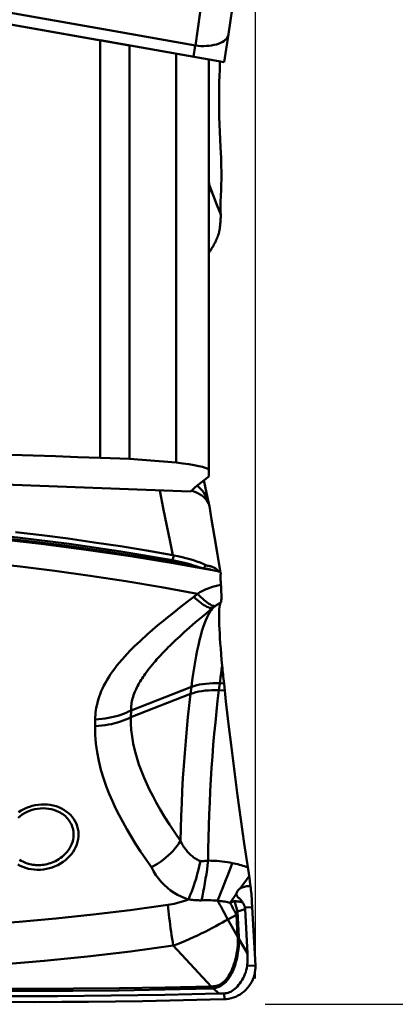
# Model space of a CAD drawing. Extents: x -79 to 72, y -25 to 37.
# Drawn here: x 33 to 36, y -7 to -1 of the extents above; entities that cross this region are included whole.
import ezdxf

# ---------------------------------------------------------------- set-up
doc = ezdxf.new("R2010")
doc.units = 0
doc.header["$LTSCALE"] = 23.1
doc.header["$PDMODE"] = 3
doc.header["$PDSIZE"] = 0.3125
doc.layers.get('Defpoints').update_dxf_attribs({"linetype": 'CONTINUOUS'})
for name, color, linetype, lineweight in [('1', 4, 'BYBLOCK', 50), ('2', 7, 'BYBLOCK', 25), ('SK2', 7, 'BYBLOCK', 25)]:
    doc.layers.add(name, color=color, linetype=linetype, lineweight=lineweight)
doc.styles.get("Standard").update_dxf_attribs({"font": 'monos.ttf', "width": 0.8, "height": 3.5})
doc.dimstyles.get("Standard").update_dxf_attribs({"dimtxt": 3.5, "dimasz": 4.57, "dimexe": 0.18, "dimexo": 0.0625, "dimgap": 0.09, "dimtad": 1, "dimdec": 3, "dimdsep": 46, "dimtxsty": 'STANDARD', "dimcen": 0.09, "dimadec": 0, "dimazin": 0, "dimtp": 0.01, "dimtm": 0.01, "dimtfac": 1, "dimtdec": 3, "dimtofl": 0, "dimtmove": 0, "dimatfit": 0, "dimfxl": 1, "dimtolj": 1, "dimarcsym": 0})

# ---------------------------------------------------------------- blocks, each defined once
blk = doc.blocks.new('*D23')
at = {"layer": 'Defpoints', "color": 0, "transparency": 16777216}
for p in [(-45, 20.9077), (-45, 4.2317), (35, -6.8962)]:
    blk.add_point(p, dxfattribs=at)
at = {"layer": 'SK2', "color": 0, "lineweight": -2, "transparency": 16777216}
for p, q in [((-45, 4.2942), (-45, 21.0877)), ((35, -6.8337), (35, 21.0877)), ((30.43, 20.9077), (-40.43, 20.9077))]:
    blk.add_line(p, q, dxfattribs=at)
at = {"layer": 'SK2', "color": 0, "transparency": 16777216}
for points in [[(-40.43, 21.6693), (-40.43, 20.146), (-45, 20.9077)], [(30.43, 21.6693), (30.43, 20.146), (35, 20.9077)]]:
    blk.add_solid(points, dxfattribs=at)
at = {"layer": 'SK2', "color": 0, "transparency": 16777216, "insert": (-5, 22.8092), "char_height": 3.5, "attachment_point": 5}
blk.add_mtext('\\A1;80', dxfattribs=at)
blk = doc.blocks.new('*D26')
at = {"layer": '2', "color": 0, "lineweight": -2, "transparency": 16777216}
for p, q in [((35.0625, 7.0004), (49.2174, 7.0004)), ((49.0374, 2.4304), (49.0374, -2.4304)), ((35.0625, -7.0004), (49.2174, -7.0004))]:
    blk.add_line(p, q, dxfattribs=at)
at = {"layer": '2', "color": 0, "transparency": 16777216}
for points in [[(48.2757, 2.4304), (49.7991, 2.4304), (49.0374, 7.0004)], [(48.2757, -2.4304), (49.7991, -2.4304), (49.0374, -7.0004)]]:
    blk.add_solid(points, dxfattribs=at)
at = {"layer": 'Defpoints', "color": 0, "transparency": 16777216}
for p in [(35, 7.0004), (35, -7.0004), (49.0374, -7.0004)]:
    blk.add_point(p, dxfattribs=at)
at = {"layer": '2', "color": 0, "transparency": 16777216, "insert": (47.0843, 0), "char_height": 3.5, "attachment_point": 5, "rotation": 90}
blk.add_mtext('\\A1;%%C14', dxfattribs=at)

msp = doc.modelspace()

# ---------------------------------------------------------------- linework, layer by layer
at = {"layer": '1'}
for p, q in [((34.921, -0.1205), (34.8267, -0.7654)), ((30.3028, -0.1524), (34.1891, -0.8377)), ((33.982, -0.8012), (30.7814, -0.2368)), ((34.7064, -0.1913), (34.6146, -0.8379)), ((34.0958, -0.7461), (32.9377, -0.5412)), ((34.6146, -0.8379), (34.0958, -0.7461)), ((34, -3.4871), (34, -0.8043)), ((34.7991, -0.9452), (34, -0.8043)), ((34.7992, -0.9453), (34.8267, -0.7654)), ((34.1891, -0.8377), (34.1891, -3.495)), ((34.6133, -0.8377), (34.6022, -0.9105)), ((34.4891, -3.5186), (34.4891, -0.8906)), ((34.7, -3.6032), (34.7, -0.9278)), ((34.7048, -1.7365), (34.7, -1.7124)), ((34.7526, -1.8612), (34.7048, -1.7365)), ((34.7765, -1.9229), (34.7526, -1.8612)), ((34.0646, -3.4893), (34, -3.4871)), ((34.1277, -3.4919), (34.0646, -3.4893)), ((34.1891, -3.495), (34.1277, -3.4919)), ((34.1891, -3.495), (34.4891, -3.5186)), ((30.7979, -3.5613), (34.5818, -3.7049)), ((34.631, -3.6614), (34.6133, -3.6762)), ((34.6689, -3.6319), (34.7008, -3.7843)), ((34.3847, -3.6974), (34.4096, -3.8218)), ((34.6704, -3.7158), (34.6592, -3.7008)), ((34.6928, -3.7687), (34.6855, -3.7583)), ((34.7008, -3.7844), (34.6996, -3.7795)), ((34.7031, -3.794), (34.7038, -3.798)), ((34.4096, -3.8218), (34.4486, -4.0164)), ((34.7036, -3.7992), (34.7181, -3.8842)), ((34.704, -3.7991), (34.7038, -3.798)), ((34.7181, -3.8842), (34.7372, -3.9963)), ((34.4486, -4.0164), (34.468, -4.1133)), ((34.7372, -3.9963), (34.7563, -4.1082)), ((34.475, -4.1146), (34.468, -4.1133)), ((34.7563, -4.1082), (34.7764, -4.2269)), ((34.475, -4.1146), (34.4664, -4.1458)), ((34.6511, -4.1944), (34.6657, -4.1973)), ((34.6823, -4.1776), (34.6656, -4.1974)), ((34.7702, -4.2192), (34.7632, -4.2175)), ((34.6035, -4.3822), (34.5612, -4.4142)), ((34.6564, -4.5101), (34.6807, -4.49)), ((34.6807, -4.49), (34.7055, -4.4696)), ((34.7055, -4.4696), (34.7309, -4.449)), ((34.7144, -4.4665), (34.7228, -4.4564)), ((34.7371, -4.4442), (34.7307, -4.4492)), ((34.7309, -4.449), (34.7307, -4.4492)), ((34.7378, -4.4403), (34.7326, -4.4401)), ((34.7386, -4.443), (34.7371, -4.4442)), ((34.7401, -4.4419), (34.7386, -4.443)), ((34.7415, -4.4408), (34.7401, -4.4419)), ((34.7429, -4.4398), (34.7415, -4.4408)), ((34.7441, -4.4389), (34.7429, -4.4398)), ((34.7456, -4.4378), (34.7441, -4.4389)), ((34.7475, -4.4365), (34.7456, -4.4378)), ((34.7459, -4.4376), (34.7459, -4.4376)), ((34.7475, -4.4365), (34.7527, -4.4329)), ((34.7828, -4.8484), (34.7792, -4.8731)), ((34.7864, -4.824), (34.7828, -4.8484)), ((34.7724, -4.9239), (34.7652, -4.9817)), ((34.7757, -4.8983), (34.7724, -4.9239)), ((34.7792, -4.8731), (34.7757, -4.8983)), ((34.5886, -4.9606), (34.1996, -5.1112)), ((34.583, -5.0055), (34.5886, -4.9606)), ((34.7652, -4.9817), (34.8028, -4.9832)), ((34.798, -4.9379), (34.7708, -4.9368)), ((34.798, -4.9379), (34.8106, -5.0547)), ((34.1984, -5.1544), (34.583, -5.0055)), ((34.8106, -5.0547), (34.8272, -5.2005)), ((34.1984, -5.1544), (34.1996, -5.1112)), ((33.9696, -5.1692), (33.9684, -5.2123)), ((34.8272, -5.2005), (34.8452, -5.3507)), ((34.8452, -5.3507), (34.8645, -5.5035)), ((34.8645, -5.5035), (34.8849, -5.6582)), ((34.8849, -5.6582), (34.9063, -5.8135)), ((34.9063, -5.8135), (34.9285, -5.9677)), ((34.9531, -6.1326), (34.9285, -5.9677)), ((34.9613, -6.1876), (34.9531, -6.1326)), ((34.9029, -6.2556), (34.9596, -6.176)), ((34.9673, -6.229), (34.9613, -6.1876)), ((34.9688, -6.2402), (34.9673, -6.229)), ((34.837, -6.3472), (34.8788, -6.2892)), ((34.8849, -6.4035), (34.9338, -6.3894)), ((34.9322, -6.3789), (34.9793, -6.3769)), ((34.9338, -6.3894), (34.9493, -6.6731)), ((34.9998, -6.7517), (34.9793, -6.3769)), ((34.8217, -6.4546), (34.8778, -6.4245)), ((34.8855, -6.5655), (34.8217, -6.4546)), ((34.8778, -6.4245), (34.8855, -6.5655)), ((34.8938, -6.5667), (34.8849, -6.4035)), ((34.8855, -6.5655), (34.8937, -6.565)), ((34.894, -6.5801), (34.8867, -6.58)), ((34.9493, -6.6731), (34.894, -6.5801)), ((34.4715, -6.623), (34.7157, -6.885)), ((34.9466, -6.754), (34.9998, -6.7517)), ((34.7161, -6.8996), (34.7157, -6.885)), ((34.7298, -6.8989), (34.7288, -6.8848)), ((34.7298, -6.8989), (34.7639, -6.9302)), ((34.8007, -6.9678), (34.7997, -6.9299)), ((34.7979, -6.9679), (34.8007, -6.9678))]:
    msp.add_line(p, q, dxfattribs=at)
for points in [[(34.6133, -0.8377), (34.6315, -0.8396), (34.6496, -0.8408), (34.6675, -0.841), (34.6851, -0.8405), (34.7021, -0.8392), (34.7185, -0.8371), (34.7341, -0.8341), (34.7488, -0.8305), (34.7626, -0.826), (34.7752, -0.8209), (34.7867, -0.8151), (34.7968, -0.8087), (34.8056, -0.8017), (34.813, -0.7943), (34.8189, -0.7863), (34.8232, -0.778), (34.826, -0.7693), (34.8267, -0.7658)], [(34.7787, -1.5607), (34.7749, -1.4918), (34.7726, -1.4423), (34.7706, -1.3934), (34.769, -1.3449), (34.7677, -1.297), (34.7669, -1.25), (34.7665, -1.2041), (34.7664, -1.1591), (34.7668, -1.1154), (34.7675, -1.0732), (34.7686, -1.0324), (34.7701, -0.9932), (34.7719, -0.9556), (34.7728, -0.9406)], [(34.7787, -1.5607), (34.7795, -1.5799), (34.7802, -1.5995), (34.7807, -1.6196), (34.781, -1.6402), (34.7811, -1.6609), (34.781, -1.6818), (34.7808, -1.7029), (34.7804, -1.7242), (34.7797, -1.7456), (34.7789, -1.7671), (34.7773, -1.8024)], [(34.7048, -1.7365), (34.703, -1.7543), (34.7, -1.7701)], [(34.7048, -1.7365), (34.7043, -1.758), (34.7021, -1.7799), (34.7, -1.792)], [(34.7773, -1.8024), (34.7767, -1.8163), (34.7763, -1.8306), (34.7761, -1.8453), (34.7759, -1.8604), (34.7759, -1.8757), (34.776, -1.8912), (34.7762, -1.9069), (34.7765, -1.9229)], [(34.7765, -1.9229), (34.7767, -1.9325), (34.7766, -1.9424), (34.7764, -1.9524), (34.7759, -1.9625), (34.7752, -1.9728), (34.7743, -1.9833), (34.7731, -1.9938), (34.7718, -2.0045), (34.7702, -2.0152)], [(34.7702, -2.0152), (34.7696, -2.0192), (34.7689, -2.0231), (34.7682, -2.0271), (34.7674, -2.031), (34.7666, -2.0349), (34.7658, -2.0387), (34.765, -2.0426), (34.7641, -2.0464), (34.7632, -2.0502)], [(34.7632, -2.0502), (34.7607, -2.0573), (34.7579, -2.0645), (34.755, -2.0719), (34.7517, -2.0796), (34.7482, -2.0875), (34.7446, -2.0952), (34.7408, -2.1028), (34.737, -2.1104), (34.7332, -2.1175), (34.7294, -2.1243), (34.7257, -2.1308), (34.722, -2.1369), (34.7184, -2.1428), (34.7149, -2.1485), (34.7114, -2.1538), (34.708, -2.159), (34.7046, -2.164), (34.7013, -2.1688), (34.7, -2.1706)], [(34.6066, -3.5349), (34.5726, -3.5294), (34.5335, -3.5239), (34.4891, -3.5186)], [(34.7, -3.5681), (34.6978, -3.5628), (34.6903, -3.5574), (34.6774, -3.5519), (34.6591, -3.5463), (34.6354, -3.5406), (34.6066, -3.5349)], [(34.6919, -3.615), (34.6944, -3.6131), (34.6964, -3.6111), (34.698, -3.6091), (34.6991, -3.6072), (34.6998, -3.6052), (34.7, -3.6032)], [(34.6592, -3.7008), (34.6464, -3.6865), (34.6321, -3.6729), (34.6246, -3.6668)], [(34.6919, -3.615), (34.6703, -3.6308), (34.65, -3.6463), (34.631, -3.6614)], [(34.6133, -3.6762), (34.5969, -3.6907), (34.5818, -3.7049)], [(34.6855, -3.7583), (34.6767, -3.7483), (34.6663, -3.7387), (34.6543, -3.7296), (34.6408, -3.7211), (34.626, -3.7131), (34.6098, -3.7058), (34.5924, -3.6992), (34.5891, -3.6981)], [(34.6882, -3.7471), (34.6801, -3.7312), (34.6704, -3.7158)], [(34.6996, -3.7795), (34.6947, -3.7632), (34.6882, -3.7471)], [(34.7038, -3.798), (34.7021, -3.7901), (34.6983, -3.7793), (34.6928, -3.7687)], [(34.7012, -3.7842), (34.7014, -3.7851), (34.7019, -3.7874), (34.7023, -3.7897), (34.7028, -3.7918), (34.7031, -3.794)], [(34.4664, -4.1458), (34.1346, -4.0901), (33.8023, -4.0416), (33.4696, -4.0001), (33.1376, -3.9659), (32.8056, -3.9388), (32.4713, -3.9185), (32.1331, -3.9052), (31.7928, -3.8991), (31.4527, -3.9005), (31.1137, -3.909), (30.7751, -3.9248), (30.4366, -3.9478), (30.0983, -3.9779), (29.7605, -4.0151), (29.4232, -4.0594)], [(29.7517, -4.0351), (30.0402, -4.0029), (30.3291, -3.9757), (30.6184, -3.9538), (30.9084, -3.937), (31.1989, -3.9254), (31.4898, -3.919), (31.7812, -3.9179), (32.0723, -3.9222), (32.3627, -3.9317), (32.6523, -3.9466), (32.9413, -3.9667), (33.2295, -3.992), (33.5166, -4.0225), (33.8024, -4.058), (34.0868, -4.0986), (34.3697, -4.144), (34.6511, -4.1944)], [(34.6256, -4.1873), (34.3415, -4.1367), (34.0572, -4.0914), (33.7726, -4.0511), (33.4881, -4.0161), (33.2037, -3.9862), (32.9188, -3.9614), (32.6336, -3.9417), (32.3484, -3.9272), (32.0623, -3.9179), (31.7757, -3.9137), (31.4888, -3.9147), (31.2013, -3.9209), (30.9129, -3.9323), (30.6242, -3.9489), (30.3352, -3.9707), (30.0458, -3.9977), (29.7559, -4.0301)], [(34.7702, -4.2191), (34.4839, -4.1673), (34.1972, -4.1204), (33.91, -4.0782), (33.6221, -4.0411), (33.3337, -4.0092), (33.0451, -3.9825), (32.7565, -3.9614), (32.4682, -3.946), (32.1805, -3.9362), (31.8936, -3.9322), (31.6079, -3.9339), (31.3235, -3.9411), (31.0403, -3.9538), (30.7586, -3.9718), (30.4785, -3.9949), (30.2001, -4.023), (29.9233, -4.0558), (29.6479, -4.0933)], [(33.4564, -3.9652), (33.6252, -3.9853), (33.794, -4.0073), (33.9626, -4.0311), (34.1312, -4.0567), (34.2997, -4.0841), (34.468, -4.1133)], [(32.6052, -4.1086), (32.8222, -4.1229), (33.0411, -4.1406), (33.2621, -4.1618), (33.4851, -4.1864), (33.7102, -4.2144), (33.9371, -4.2459), (34.1657, -4.2808), (34.3961, -4.3191), (34.6283, -4.361)], [(34.6289, -4.1885), (34.6109, -4.1821), (34.5948, -4.1769), (34.5781, -4.1718), (34.5607, -4.1669), (34.5428, -4.1622), (34.5244, -4.1577), (34.5055, -4.1535), (34.4861, -4.1495), (34.4664, -4.1458)], [(34.6639, -4.1696), (34.6441, -4.1617), (34.6231, -4.1541), (34.6009, -4.1467), (34.5775, -4.1395), (34.5531, -4.1327), (34.5279, -4.1263), (34.5018, -4.1202), (34.475, -4.1146)], [(34.7632, -4.2175), (34.7607, -4.2145), (34.7579, -4.2115), (34.755, -4.2086), (34.7517, -4.2057), (34.7482, -4.2028), (34.7446, -4.2002), (34.7408, -4.1977), (34.737, -4.1954), (34.7332, -4.1933), (34.7294, -4.1915), (34.7257, -4.1899), (34.722, -4.1884), (34.7184, -4.1871), (34.7149, -4.186), (34.7114, -4.185), (34.708, -4.1842), (34.7046, -4.1834), (34.7013, -4.1828), (34.6981, -4.1822), (34.6949, -4.1817), (34.6918, -4.1811), (34.6886, -4.1801), (34.6854, -4.1789), (34.6639, -4.1696)], [(34.6511, -4.1945), (34.6482, -4.1939), (34.6454, -4.1932), (34.6425, -4.1926), (34.6397, -4.1918), (34.637, -4.1911), (34.6342, -4.1902), (34.6315, -4.1894), (34.6289, -4.1885)], [(34.7269, -4.21), (34.7158, -4.2078), (34.7104, -4.2067), (34.7053, -4.2055), (34.7003, -4.2044), (34.6955, -4.2034), (34.6908, -4.2023), (34.6862, -4.2012), (34.6816, -4.2005), (34.6767, -4.1998), (34.6713, -4.1987), (34.6656, -4.1974)], [(34.7632, -4.2175), (34.7507, -4.2148), (34.7445, -4.2135), (34.7385, -4.2123), (34.7269, -4.21)], [(34.7764, -4.2268), (34.7764, -4.2265), (34.7759, -4.2246), (34.7752, -4.223), (34.7743, -4.2216), (34.7731, -4.2206), (34.7718, -4.2197), (34.7702, -4.2192)], [(34.7789, -4.3222), (34.7773, -4.2941), (34.7767, -4.284), (34.7763, -4.2746), (34.7761, -4.2658), (34.7759, -4.2578), (34.7759, -4.2506), (34.776, -4.2441), (34.7762, -4.2384), (34.7765, -4.2335)], [(34.7765, -4.2335), (34.7767, -4.2309), (34.7766, -4.2286), (34.7764, -4.2268)], [(34.6283, -4.361), (34.6256, -4.3632), (34.6228, -4.3654), (34.6201, -4.3677), (34.6173, -4.37), (34.6146, -4.3724), (34.6118, -4.3748), (34.6091, -4.3772), (34.6063, -4.3797), (34.6035, -4.3822)], [(34.7779, -4.3051), (34.759, -4.3088), (34.7407, -4.3131), (34.7229, -4.318), (34.7057, -4.3237), (34.689, -4.33), (34.6729, -4.3369), (34.6575, -4.3443), (34.6426, -4.3523), (34.6283, -4.361)], [(34.7326, -4.4401), (34.7269, -4.4389), (34.7204, -4.4366), (34.7133, -4.4333), (34.7057, -4.4289), (34.6975, -4.4235), (34.6887, -4.4172), (34.6795, -4.4099), (34.6699, -4.4018), (34.66, -4.3928), (34.6496, -4.3829), (34.6391, -4.3723), (34.6283, -4.3609)], [(34.7777, -4.4175), (34.7787, -4.416), (34.7795, -4.413), (34.7802, -4.4086), (34.7807, -4.4027), (34.781, -4.3954), (34.7811, -4.3866), (34.781, -4.3766), (34.7808, -4.3652), (34.7804, -4.3523), (34.7797, -4.338), (34.7789, -4.3222)], [(34.5612, -4.4142), (34.522, -4.4443), (34.5036, -4.4586), (34.4849, -4.4733)], [(34.7031, -4.4511), (34.6954, -4.4484), (34.6871, -4.4446), (34.6781, -4.4399), (34.6686, -4.4343), (34.6587, -4.4277), (34.6483, -4.4202), (34.6376, -4.4119), (34.6265, -4.4028), (34.6151, -4.3929), (34.6035, -4.3822)], [(34.7527, -4.4329), (34.7562, -4.4305), (34.7597, -4.4283), (34.7632, -4.426), (34.7668, -4.4238), (34.7704, -4.4217), (34.774, -4.4196), (34.7777, -4.4175)], [(34.7777, -4.4175), (34.7749, -4.4211), (34.7726, -4.4272), (34.7706, -4.4357), (34.769, -4.4467), (34.7677, -4.4602), (34.7669, -4.4759), (34.7665, -4.4941), (34.7664, -4.5145), (34.7668, -4.537), (34.7675, -4.5617), (34.7686, -4.5884), (34.7701, -4.6169), (34.7719, -4.6474), (34.7741, -4.6797), (34.7767, -4.7135), (34.7796, -4.7488), (34.7828, -4.7857), (34.7864, -4.824)], [(34.4849, -4.4733), (34.4453, -4.5048), (34.426, -4.5203), (34.4078, -4.5351), (34.3904, -4.5494), (34.3731, -4.5639), (34.3555, -4.5788), (34.338, -4.5937), (34.3211, -4.6084), (34.3054, -4.6222), (34.2902, -4.6357), (34.2745, -4.6501), (34.2574, -4.666), (34.2397, -4.6827), (34.2227, -4.6991), (34.2073, -4.7144), (34.1925, -4.7293), (34.1771, -4.7456), (34.1599, -4.7643), (34.1419, -4.7844), (34.1249, -4.8042), (34.1093, -4.8233), (34.0947, -4.8422), (34.0809, -4.8609), (34.0681, -4.8792), (34.0562, -4.8974), (34.0451, -4.9155), (34.0347, -4.9336), (34.025, -4.9516), (34.0162, -4.9697), (34.008, -4.9879), (34.0006, -5.0062), (33.994, -5.0244), (33.9882, -5.0431), (33.9831, -5.0618), (33.979, -5.0794), (33.9759, -5.0951), (33.9736, -5.1096), (33.9719, -5.1242), (33.9706, -5.1392), (33.9698, -5.1542), (33.9696, -5.1692)], [(34.5886, -4.9606), (34.5941, -4.9181), (34.5999, -4.8768), (34.6061, -4.8369), (34.6125, -4.7983), (34.6192, -4.7613), (34.6262, -4.7259), (34.6334, -4.6922), (34.6409, -4.6603), (34.6485, -4.6303), (34.6563, -4.6022), (34.6643, -4.5762), (34.6724, -4.5523), (34.6807, -4.5306), (34.689, -4.5111), (34.6974, -4.4939), (34.7059, -4.479), (34.7144, -4.4665)], [(34.7165, -4.4534), (34.7102, -4.4527), (34.7031, -4.4511)], [(34.7307, -4.4492), (34.7269, -4.4515), (34.7221, -4.453), (34.7165, -4.4534)], [(34.7228, -4.4564), (34.7237, -4.4555), (34.7246, -4.4546), (34.7255, -4.4537), (34.7264, -4.4529), (34.7273, -4.452), (34.7282, -4.4513), (34.7291, -4.4505)], [(34.7459, -4.4376), (34.7422, -4.4395), (34.7378, -4.4403)], [(34.1996, -5.1112), (34.1998, -5.1016), (34.2002, -5.0921), (34.201, -5.0826), (34.2022, -5.0731), (34.2036, -5.0637), (34.2054, -5.054), (34.2076, -5.0441), (34.2101, -5.034), (34.2131, -5.0239), (34.2164, -5.0136), (34.2202, -5.0032), (34.2241, -4.993), (34.2281, -4.9834), (34.2324, -4.974), (34.2369, -4.9645), (34.2419, -4.9547), (34.2472, -4.9447), (34.2527, -4.9349), (34.2584, -4.9253), (34.2642, -4.9157), (34.2704, -4.906), (34.2769, -4.8962), (34.2837, -4.8862), (34.2911, -4.8757), (34.2992, -4.8646), (34.308, -4.8529), (34.3172, -4.841), (34.3273, -4.8285), (34.3378, -4.8158), (34.3477, -4.804), (34.3564, -4.7939), (34.3644, -4.7849), (34.3727, -4.7756), (34.3818, -4.7657), (34.3912, -4.7555), (34.4006, -4.7455), (34.41, -4.7357), (34.4194, -4.726), (34.4292, -4.716), (34.4393, -4.7059), (34.4497, -4.6956), (34.4609, -4.6847), (34.473, -4.673), (34.4858, -4.6608), (34.4992, -4.6482), (34.5128, -4.6356), (34.5269, -4.6227), (34.5421, -4.6089), (34.5589, -4.594), (34.5768, -4.5782), (34.5955, -4.5619), (34.615, -4.5452), (34.6353, -4.5279), (34.6564, -4.5101)], [(34.7708, -4.9368), (34.7477, -4.9362), (34.725, -4.9365), (34.7028, -4.9376), (34.6814, -4.9395), (34.6607, -4.9422), (34.641, -4.9457), (34.6223, -4.9499), (34.6048, -4.9549), (34.5886, -4.9606)], [(34.583, -5.0055), (34.5992, -4.9998), (34.6167, -4.9948), (34.6354, -4.9906), (34.6551, -4.9871), (34.6758, -4.9844), (34.6973, -4.9825), (34.7194, -4.9814), (34.7421, -4.9811), (34.7652, -4.9817)], [(34.7652, -4.9817), (34.7571, -5.0497), (34.7494, -5.1191), (34.7422, -5.1895), (34.7355, -5.261), (34.7292, -5.3335), (34.7235, -5.4066), (34.7183, -5.4804), (34.7136, -5.5547), (34.7095, -5.6294), (34.7059, -5.7042), (34.7029, -5.7792), (34.7004, -5.8541), (34.6985, -5.9288), (34.6971, -6.0031), (34.6964, -6.077)], [(34.5183, -5.9507), (34.5201, -5.8702), (34.5226, -5.7893), (34.5257, -5.7084), (34.5296, -5.6275), (34.534, -5.5468), (34.5392, -5.4667), (34.545, -5.3871), (34.5514, -5.3084), (34.5584, -5.2307), (34.566, -5.1542), (34.5742, -5.0791), (34.583, -5.0055)], [(34.1996, -5.1112), (34.1844, -5.1192), (34.1682, -5.1267), (34.1512, -5.1336), (34.1333, -5.14), (34.1147, -5.1459), (34.0955, -5.1511), (34.0756, -5.1558), (34.0551, -5.1598), (34.0342, -5.1631), (34.013, -5.1658), (33.9914, -5.1679), (33.9696, -5.1692)], [(33.9684, -5.2124), (33.9903, -5.211), (34.0119, -5.209), (34.0332, -5.2063), (34.0541, -5.2029), (34.0745, -5.1989), (34.0944, -5.1943), (34.1136, -5.1891), (34.1322, -5.1832), (34.15, -5.1768), (34.1671, -5.1698), (34.1832, -5.1624), (34.1984, -5.1544)], [(34.5183, -5.9507), (34.4809, -5.8958), (34.4465, -5.8439), (34.4152, -5.7947), (34.3871, -5.748), (34.3619, -5.7037), (34.3391, -5.6613), (34.3188, -5.622), (34.3009, -5.5843), (34.2838, -5.5448), (34.2668, -5.5024), (34.2507, -5.4586), (34.2365, -5.4143), (34.2244, -5.369), (34.2143, -5.3232), (34.2066, -5.2788), (34.2014, -5.2364), (34.1987, -5.195), (34.1984, -5.1544)], [(33.9684, -5.2123), (33.9694, -5.2676), (33.9737, -5.3232), (33.981, -5.3789), (33.9921, -5.4356), (34.0062, -5.4925), (34.0222, -5.5472), (34.0399, -5.5986), (34.0593, -5.6478), (34.0797, -5.6953), (34.1006, -5.7406), (34.1225, -5.7842), (34.1463, -5.8286), (34.172, -5.8744), (34.1996, -5.9211), (34.2292, -5.9689), (34.2611, -6.018), (34.295, -6.0682), (34.3311, -6.1197)], [(33.4724, -5.8011), (33.4857, -5.7901), (33.4999, -5.7801), (33.5149, -5.7711), (33.5306, -5.7632), (33.5469, -5.7564), (33.5638, -5.7507), (33.581, -5.7463), (33.5985, -5.743), (33.6162, -5.7411), (33.634, -5.7404), (33.6516, -5.741), (33.6691, -5.7429), (33.6862, -5.746), (33.7027, -5.7504), (33.7186, -5.756), (33.7339, -5.7628)], [(33.7517, -5.7415), (33.7346, -5.7339), (33.717, -5.7276), (33.6989, -5.7227), (33.6802, -5.7191), (33.661, -5.7167), (33.6416, -5.7158), (33.6221, -5.7162), (33.6025, -5.718), (33.5831, -5.7211), (33.5641, -5.7255), (33.5454, -5.7312), (33.5273, -5.738), (33.5096, -5.7462), (33.4925, -5.7555), (33.4763, -5.7658)], [(33.4864, -6.11), (33.5035, -6.1176), (33.5211, -6.1238), (33.5392, -6.1288), (33.5579, -6.1324), (33.5772, -6.1347), (33.5965, -6.1357), (33.616, -6.1353), (33.6356, -6.1335), (33.655, -6.1304), (33.674, -6.126), (33.6927, -6.1203), (33.7109, -6.1134), (33.7285, -6.1053), (33.7456, -6.096), (33.7618, -6.0856), (33.777, -6.0742), (33.7914, -6.0618), (33.8046, -6.0485), (33.8165, -6.0345), (33.8273, -6.0197), (33.8366, -6.0044), (33.8446, -5.9886), (33.8511, -5.9722), (33.8561, -5.9557), (33.8596, -5.939), (33.8616, -5.9221), (33.862, -5.9053), (33.8608, -5.8886), (33.858, -5.8721), (33.8538, -5.856), (33.8479, -5.8402), (33.8405, -5.8249), (33.8317, -5.8102), (33.8214, -5.7964), (33.8098, -5.7833), (33.7969, -5.7713), (33.783, -5.7603), (33.768, -5.7504), (33.7517, -5.7415)], [(33.7339, -5.7628), (33.7433, -5.7677), (33.7523, -5.7732), (33.7609, -5.779), (33.7691, -5.7853), (33.7769, -5.792), (33.7842, -5.799), (33.791, -5.8064), (33.7974, -5.8142), (33.8032, -5.8222)], [(33.8032, -5.8222), (33.8087, -5.831), (33.8136, -5.8401), (33.8179, -5.8494), (33.8215, -5.859), (33.8245, -5.8688), (33.8268, -5.8788), (33.8285, -5.889), (33.8295, -5.8993), (33.8298, -5.9097)], [(33.8298, -5.9097), (33.8288, -5.9264), (33.8262, -5.9424), (33.8222, -5.9577), (33.817, -5.9723), (33.8105, -5.9862), (33.8032, -5.9992), (33.795, -6.0114), (33.7862, -6.0227), (33.7767, -6.0332), (33.7669, -6.0428), (33.7566, -6.0517), (33.7461, -6.0597), (33.7354, -6.0669), (33.7246, -6.0735), (33.7137, -6.0793), (33.7027, -6.0845), (33.6918, -6.089), (33.6808, -6.0929), (33.6699, -6.0962), (33.6591, -6.0991), (33.6485, -6.1014), (33.638, -6.1031), (33.6277, -6.1044), (33.6175, -6.1053), (33.6075, -6.1057), (33.5975, -6.1057), (33.5876, -6.1053), (33.5779, -6.1045), (33.5682, -6.1033), (33.5586, -6.1018), (33.5491, -6.0998), (33.5396, -6.0973), (33.5303, -6.0945), (33.5211, -6.0913), (33.512, -6.0876), (33.5029, -6.0834)], [(34.5183, -5.9507), (34.5083, -5.9664), (34.497, -5.982), (34.4844, -5.9975), (34.4708, -6.0129), (34.456, -6.028), (34.4403, -6.0428), (34.4237, -6.0572), (34.4064, -6.071), (34.3883, -6.0843), (34.3696, -6.0969), (34.3505, -6.1087), (34.3311, -6.1197)], [(34.5183, -5.9507), (34.5224, -5.9588), (34.5266, -5.9667), (34.531, -5.9745), (34.5356, -5.982), (34.5403, -5.9894), (34.5452, -5.9966), (34.5504, -6.0037), (34.5557, -6.0107), (34.5612, -6.0174), (34.567, -6.0239), (34.5729, -6.0302), (34.5788, -6.0361), (34.5846, -6.0415), (34.5904, -6.0466), (34.5963, -6.0514), (34.6025, -6.056), (34.6088, -6.0603), (34.6149, -6.0642), (34.6207, -6.0677), (34.6263, -6.0707), (34.6317, -6.0734), (34.6368, -6.0757), (34.6415, -6.0778), (34.646, -6.0794)], [(33.5029, -6.0834), (33.4928, -6.0781), (33.4826, -6.0718)], [(33.4701, -6.1011), (33.4864, -6.11)], [(34.3311, -6.1197), (34.3449, -6.1452), (34.3601, -6.1694), (34.3765, -6.1921), (34.3944, -6.2135), (34.4136, -6.2335), (34.4337, -6.2518), (34.4546, -6.2683), (34.4763, -6.2832), (34.4987, -6.2964), (34.5215, -6.308), (34.5449, -6.318), (34.5688, -6.3263)], [(34.646, -6.0794), (34.6412, -6.103), (34.6359, -6.1264), (34.6302, -6.1494), (34.6241, -6.1719), (34.6178, -6.1938), (34.6112, -6.2152), (34.6044, -6.2358), (34.5974, -6.2556), (34.5903, -6.2746), (34.5832, -6.2927), (34.576, -6.31), (34.5688, -6.3263)], [(34.6964, -6.0771), (34.691, -6.0777), (34.6855, -6.0783), (34.68, -6.0788), (34.6744, -6.0791), (34.6688, -6.0794), (34.6631, -6.0795), (34.6574, -6.0796), (34.6517, -6.0796), (34.646, -6.0794)], [(34.6963, -6.0771), (34.6927, -6.1057), (34.6887, -6.1346), (34.6843, -6.1636), (34.6797, -6.1926), (34.6748, -6.2214), (34.6696, -6.2499), (34.6642, -6.2779), (34.6586, -6.3054), (34.6528, -6.3322)], [(34.8514, -6.0926), (34.8356, -6.0892), (34.8195, -6.0862), (34.803, -6.0837), (34.786, -6.0816), (34.7687, -6.0799), (34.751, -6.0787), (34.7331, -6.0778), (34.7149, -6.0772), (34.6964, -6.077)], [(34.8514, -6.0927), (34.8416, -6.1195), (34.8315, -6.1465), (34.8212, -6.1737), (34.8107, -6.2009), (34.8, -6.2281), (34.7892, -6.2552), (34.7784, -6.282), (34.7674, -6.3086), (34.7565, -6.3347)], [(34.9513, -6.1205), (34.9409, -6.1167), (34.9303, -6.1131), (34.9196, -6.1096), (34.9087, -6.1063), (34.8976, -6.1032), (34.8863, -6.1003), (34.8748, -6.0976), (34.8632, -6.095), (34.8514, -6.0926)], [(34.9027, -6.2553), (34.898, -6.2586), (34.8939, -6.262), (34.8901, -6.2657), (34.8869, -6.2696), (34.8841, -6.2736), (34.8819, -6.2777), (34.8801, -6.2818), (34.8789, -6.2858), (34.8782, -6.29)], [(34.9688, -6.2402), (34.9603, -6.2404), (34.9521, -6.2409), (34.9441, -6.2418), (34.9364, -6.243), (34.9289, -6.2447), (34.9217, -6.2467), (34.915, -6.2491), (34.9087, -6.252), (34.9027, -6.2553)], [(34.9793, -6.3769), (34.9776, -6.344), (34.9768, -6.3308), (34.976, -6.3176), (34.975, -6.3045), (34.974, -6.2915), (34.9729, -6.2785), (34.9716, -6.2656), (34.9703, -6.2529), (34.9688, -6.2402)], [(34.5688, -6.3263), (34.5529, -6.3321), (34.5373, -6.3374), (34.5219, -6.3422), (34.5068, -6.3467), (34.492, -6.3506), (34.4775, -6.3541), (34.4633, -6.3572), (34.4494, -6.3598), (34.4358, -6.3619)], [(34.5688, -6.3263), (34.5776, -6.3275), (34.5865, -6.3285), (34.5956, -6.3294), (34.6048, -6.3302), (34.6142, -6.3309), (34.6237, -6.3315), (34.6333, -6.3319), (34.643, -6.3321), (34.6527, -6.3322)], [(34.8782, -6.29), (34.8784, -6.2931), (34.8789, -6.2961), (34.8798, -6.2992), (34.881, -6.3022), (34.8826, -6.3052), (34.8845, -6.3081), (34.8867, -6.3108), (34.8893, -6.3135), (34.892, -6.316), (34.8948, -6.3186), (34.8978, -6.3211), (34.9008, -6.3238), (34.9037, -6.3267), (34.9065, -6.3297), (34.9093, -6.333), (34.9119, -6.3365), (34.9144, -6.3402), (34.9168, -6.3442)], [(34.4358, -6.3619), (34.1948, -6.395), (33.955, -6.4242), (33.7163, -6.4494), (33.4787, -6.4707), (33.2423, -6.4881), (33.0071, -6.5016), (32.7733, -6.5112), (32.5407, -6.5169), (32.3093, -6.5186)], [(34.4715, -6.623), (34.468, -6.6013), (34.4645, -6.5792), (34.4611, -6.5568), (34.4578, -6.5342), (34.4545, -6.5116), (34.4514, -6.489), (34.4484, -6.4667), (34.4455, -6.4446), (34.4428, -6.423), (34.4403, -6.4019), (34.4379, -6.3815), (34.4358, -6.3619)], [(34.6527, -6.3322), (34.6654, -6.3319), (34.6779, -6.3316), (34.6901, -6.3315), (34.7021, -6.3316), (34.7137, -6.3318), (34.7251, -6.3322), (34.7361, -6.3328), (34.7466, -6.3336), (34.7565, -6.3347)], [(34.7565, -6.3347), (34.764, -6.3475), (34.7714, -6.3605), (34.7789, -6.3737), (34.7863, -6.3871), (34.7936, -6.4006), (34.8008, -6.4141), (34.8079, -6.4276), (34.8149, -6.4411), (34.8217, -6.4546)], [(34.7565, -6.3347), (34.7661, -6.3355), (34.7756, -6.3364), (34.7849, -6.3375), (34.7941, -6.3387), (34.803, -6.3401), (34.8117, -6.3417), (34.8203, -6.3434), (34.8287, -6.3452), (34.8369, -6.3472)], [(34.8778, -6.4245), (34.8734, -6.4159), (34.8691, -6.4073), (34.8646, -6.3987), (34.8601, -6.3901), (34.8555, -6.3814), (34.8509, -6.3728), (34.8463, -6.3642), (34.8416, -6.3557), (34.8369, -6.3472)], [(34.8659, -6.337), (34.8626, -6.3384), (34.8594, -6.3397), (34.8561, -6.341), (34.8529, -6.3422), (34.8497, -6.3434), (34.8465, -6.3446), (34.8433, -6.3455), (34.8401, -6.3464), (34.837, -6.3472)], [(34.8658, -6.337), (34.868, -6.3444), (34.8849, -6.4035)], [(34.9178, -6.3444), (34.9116, -6.3434), (34.9055, -6.3424), (34.8996, -6.3415), (34.8939, -6.3406), (34.8882, -6.3398), (34.8826, -6.3391), (34.877, -6.3383), (34.8714, -6.3376), (34.8658, -6.337)], [(34.9322, -6.3789), (34.9311, -6.3747), (34.9298, -6.3705), (34.9284, -6.3664), (34.9269, -6.3624), (34.9252, -6.3585), (34.9234, -6.3547), (34.9214, -6.351), (34.9192, -6.3476), (34.9168, -6.3442)], [(34.5506, -6.5915), (34.6015, -6.5692), (34.6267, -6.5577), (34.6515, -6.5458), (34.6761, -6.5338), (34.7001, -6.5218), (34.7235, -6.5096), (34.746, -6.4974), (34.7674, -6.4856), (34.7873, -6.4746), (34.8055, -6.4642), (34.8217, -6.4546)], [(34.8778, -6.4245), (34.8784, -6.4218), (34.8791, -6.4193), (34.8798, -6.4168), (34.8806, -6.4143), (34.8813, -6.412), (34.8822, -6.4097), (34.883, -6.4076), (34.8839, -6.4055), (34.8849, -6.4035)], [(29.3626, -6.5513), (29.6476, -6.5977), (29.9331, -6.6396), (30.2192, -6.6768), (30.5059, -6.709), (30.7931, -6.7361), (31.0806, -6.7581), (31.3681, -6.7748), (31.6553, -6.7859), (31.9421, -6.792), (32.2281, -6.7928), (32.5132, -6.7881), (32.797, -6.7786), (33.0797, -6.7643), (33.3611, -6.745), (33.6409, -6.7211), (33.9192, -6.6929), (34.196, -6.6601), (34.4715, -6.623)], [(34.7288, -6.8848), (34.738, -6.884), (34.7471, -6.8823), (34.7561, -6.8798), (34.7648, -6.8764), (34.7734, -6.8721), (34.7819, -6.867), (34.7904, -6.8607), (34.7988, -6.8534), (34.8066, -6.8454), (34.8138, -6.8371), (34.8205, -6.8281), (34.827, -6.8185), (34.8333, -6.8081), (34.8393, -6.7971), (34.8452, -6.785), (34.8511, -6.7716), (34.8568, -6.7571), (34.8622, -6.7417), (34.8672, -6.7254), (34.8718, -6.7085), (34.8759, -6.6913), (34.8794, -6.6738), (34.8823, -6.6561), (34.8846, -6.6381), (34.8861, -6.6196), (34.8869, -6.6004), (34.8867, -6.58)], [(34.7298, -6.8989), (34.7352, -6.8979), (34.7407, -6.8966), (34.7464, -6.895), (34.7523, -6.8932), (34.7582, -6.8911), (34.764, -6.8887), (34.7699, -6.886), (34.7758, -6.883), (34.7815, -6.8796), (34.7871, -6.8759), (34.7927, -6.8719), (34.7981, -6.8675), (34.8035, -6.8627), (34.8088, -6.8575), (34.814, -6.8519), (34.8193, -6.8458), (34.8245, -6.8391), (34.8296, -6.8318), (34.8347, -6.8241), (34.8397, -6.8159), (34.8446, -6.8071), (34.8493, -6.7978), (34.8539, -6.788), (34.8584, -6.7775), (34.8628, -6.7664), (34.867, -6.7548), (34.8711, -6.7423), (34.875, -6.7293), (34.8787, -6.7158), (34.8821, -6.7018), (34.8852, -6.6873), (34.8879, -6.6725), (34.8901, -6.6583), (34.8918, -6.6443), (34.8931, -6.6305), (34.894, -6.6173), (34.8944, -6.6048), (34.8944, -6.5925), (34.894, -6.5801)], [(34.8855, -6.5655), (34.8857, -6.5671), (34.8859, -6.5686), (34.886, -6.5702), (34.8862, -6.5718), (34.8863, -6.5734), (34.8864, -6.575), (34.8865, -6.5766), (34.8866, -6.5783), (34.8867, -6.58)], [(34.894, -6.5801), (34.894, -6.5784), (34.894, -6.5768), (34.894, -6.5751), (34.894, -6.5734), (34.894, -6.5718), (34.8939, -6.5701), (34.8939, -6.5684), (34.8938, -6.5667)], [(34.4715, -6.623), (34.4984, -6.6132), (34.5247, -6.6026), (34.5506, -6.5915)], [(34.7157, -6.885), (34.4198, -6.8916), (34.1245, -6.8965), (33.8297, -6.8994), (33.5351, -6.9004), (33.2408, -6.8994), (32.9467, -6.8964), (32.6529, -6.8915), (32.3596, -6.8845), (32.0673, -6.8754), (31.7765, -6.8644), (31.4873, -6.8512), (31.1995, -6.836), (30.9133, -6.8188), (30.6291, -6.7996), (30.3468, -6.7785), (30.0667, -6.7555), (29.789, -6.7306), (29.5134, -6.7039)], [(34.9493, -6.6731), (34.9497, -6.6829), (34.9498, -6.6924), (34.9498, -6.7017), (34.9496, -6.7106), (34.9492, -6.7194), (34.9486, -6.728), (34.9481, -6.7367), (34.9474, -6.7454), (34.9466, -6.754)], [(29.5411, -6.72), (29.8193, -6.7469), (30.0986, -6.7718), (30.3789, -6.7948), (30.6599, -6.8157), (30.9416, -6.8346), (31.2245, -6.8515), (31.5085, -6.8664), (31.7934, -6.8792), (32.0798, -6.8901), (32.3676, -6.8989), (32.6564, -6.9058), (32.9467, -6.9108), (33.2386, -6.9137), (33.5317, -6.9148), (33.8259, -6.9139), (34.1212, -6.911), (34.4179, -6.9062), (34.7161, -6.8995)], [(34.7997, -6.9299), (34.8079, -6.9297), (34.8164, -6.9286), (34.825, -6.9265), (34.8337, -6.9234), (34.8425, -6.9194), (34.8512, -6.9143), (34.8598, -6.9083), (34.8683, -6.9013), (34.8765, -6.8935), (34.8844, -6.885), (34.892, -6.8759), (34.8995, -6.866), (34.9069, -6.8552), (34.9141, -6.8436), (34.9209, -6.8316), (34.927, -6.8194), (34.9327, -6.8068), (34.9376, -6.7939), (34.9416, -6.7807), (34.9446, -6.7674), (34.9466, -6.754)], [(34.9998, -6.7517), (35.0002, -6.766), (34.9994, -6.7805), (34.9974, -6.7954), (34.9942, -6.8105), (34.9898, -6.8258), (34.9841, -6.8409), (34.9772, -6.8553), (34.9692, -6.8692), (34.9601, -6.8825), (34.95, -6.895), (34.9392, -6.9066), (34.9274, -6.9175), (34.9148, -6.9275), (34.9016, -6.9365), (34.8878, -6.9445), (34.8734, -6.9514), (34.8585, -6.957), (34.8438, -6.9615), (34.8293, -6.9649), (34.815, -6.967), (34.8007, -6.9678)], [(29.7038, -6.7758), (30.0291, -6.805), (30.356, -6.8314), (30.6842, -6.8551), (31.0129, -6.876), (31.3426, -6.8941), (31.6759, -6.9098), (32.014, -6.9229), (32.3553, -6.9333), (32.6977, -6.941), (33.0401, -6.9459), (33.3831, -6.9481), (33.7272, -6.9476), (34.0721, -6.9445), (34.4178, -6.9387), (34.7639, -6.9302)], [(34.7287, -6.8848), (34.7273, -6.8849), (34.7259, -6.8849), (34.7244, -6.8849), (34.723, -6.885), (34.7215, -6.885), (34.7201, -6.885), (34.7186, -6.885), (34.7172, -6.885), (34.7157, -6.885)], [(34.7161, -6.8995), (34.7177, -6.8995), (34.7192, -6.8995), (34.7207, -6.8994), (34.7222, -6.8994), (34.7237, -6.8993)], [(34.7237, -6.8993), (34.7268, -6.8991), (34.7283, -6.899), (34.7298, -6.8989)], [(34.7753, -6.93), (34.7677, -6.9301), (34.7639, -6.9302)], [(34.7914, -6.9299), (34.7833, -6.9299), (34.7793, -6.9299), (34.7753, -6.93)], [(34.7997, -6.9299), (34.7955, -6.9299), (34.7914, -6.9299)], [(34.7979, -6.9679), (34.623, -6.9725), (34.4484, -6.9764), (34.2742, -6.9796), (34.1003, -6.9822), (33.9268, -6.984), (33.7537, -6.9852), (33.5809, -6.9857), (33.4085, -6.9854)]]:
    msp.add_lwpolyline(points, dxfattribs=at)
at = {"layer": '1', "extrusion": (0, 0, -1)}
for centre, major_axis, ratio, start_param, end_param in [((-97.8168, 0), (-225.7775, 6.5853), 0.00195, 2.16922, 2.194184), ((34.9175, -5.3755), (-0.1398, 1.0065), 0.06383, -1.112163, -0.982104), ((33.0861, -6.8843), (-1.8459, -0.5063), 0.166788, -3.13857, -3.1055)]:
    msp.add_ellipse(centre, major_axis=major_axis, ratio=ratio, start_param=start_param, end_param=end_param, dxfattribs=at)

# ---------------------------------------------------------------- dimensions: what is measured, and where the dimension line sits
at = {"layer": '2'}
dim = msp.add_linear_dim(base=(49.0374, -7.0004), p1=(35, 7.0004), p2=(35, -7.0004), angle=90, text='%%C14', dimstyle='STANDARD', dxfattribs=at)
dim.commit()
dim.dimension.update_dxf_attribs({"geometry": '*D26', "text_midpoint": (47.0843, 0)})
at = {"layer": 'SK2'}
dim = msp.add_linear_dim(base=(-45, 20.9077), p1=(35, -6.8962), p2=(-45, 4.2317), angle=180, dimstyle='STANDARD', dxfattribs=at)
dim.commit()
dim.dimension.update_dxf_attribs({"geometry": '*D23', "text_midpoint": (-5, 20.9077), "dimtype": 160})

doc.saveas('drawing.dxf')
